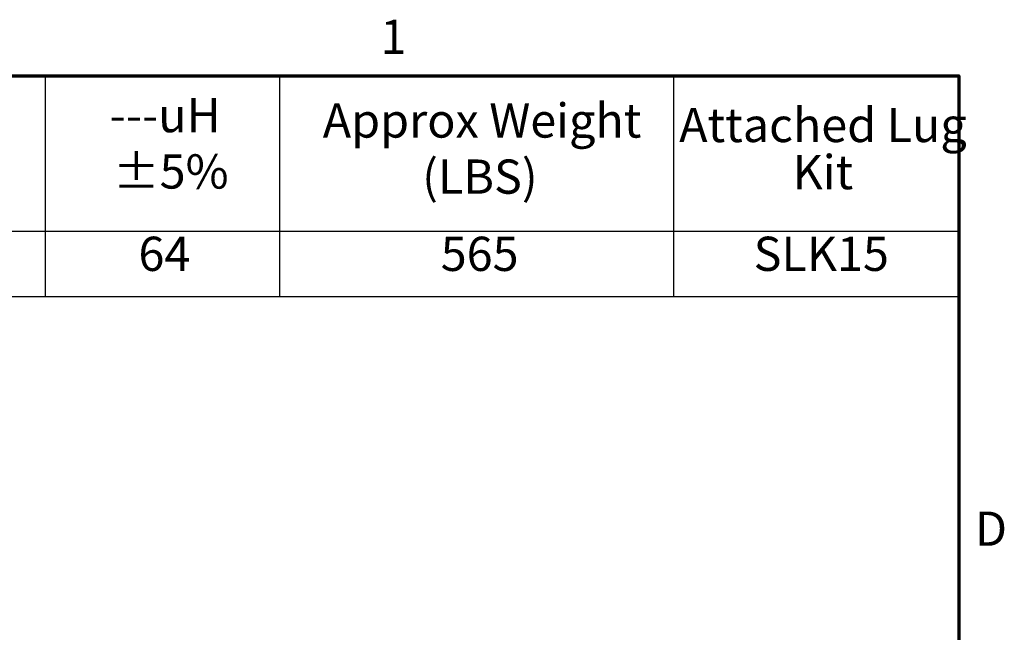
# Model space of a CAD drawing. Units: inches. Extents: x 2 to 86, y 1 to 67.
# Drawn here: x 71.8 to 85.6, y 58.2 to 66.8 of the extents above; entities that cross this region are included whole.
import ezdxf

# ---------------------------------------------------------------- set-up
doc = ezdxf.new("R2010")
doc.units = ezdxf.units.IN
doc.header["$LTSCALE"] = 4
doc.header["$MEASUREMENT"] = 0
doc.layers.get('0').update_dxf_attribs({"lineweight": 25})
doc.layers.add('Border (ANSI)', color=7, linetype='Continuous', lineweight=70)
doc.layers.add('Symbol (ANSI)', color=7, linetype='Continuous', lineweight=25)
doc.styles.add('Note Text (ANSI)', font='tahoma.ttf')

# ---------------------------------------------------------------- blocks, each defined once
blk = doc.blocks.new('Borders Default Border')
at = {"layer": 'Border (ANSI)', "flags": 128}
blk.add_lwpolyline([(0.75, 0.5), (0.75, 16.5), (21.25, 16.5), (21.25, 0.5), (0.75, 0.5)], dxfattribs=at)
at = {"layer": 'Border (ANSI)', "char_height": 0.12, "attachment_point": 7, "style": 'Note Text (ANSI)'}
for s, insert in [('1', (19.2229, 16.54)), ('D', (21.306, 14.815))]:
    blk.add_mtext(s, dxfattribs=dict(at, insert=insert))
blk = doc.blocks.new('Table1')
at = {"layer": 'Symbol (ANSI)'}
for p, q in [((13.3466, 16.5), (21.25, 16.5)), ((18.0479, 16.5), (18.0479, 15.9555)), ((18.8689, 16.5), (18.8689, 15.9555)), ((20.25, 16.5), (20.25, 15.9555)), ((21.25, 16.5), (21.25, 15.9555)), ((13.3466, 15.9555), (21.25, 15.9555)), ((18.0479, 15.9555), (18.0479, 15.727)), ((18.8689, 15.9555), (18.8689, 15.727)), ((20.25, 15.9555), (20.25, 15.727)), ((21.25, 15.9555), (21.25, 15.727)), ((13.3466, 15.727), (21.25, 15.727))]:
    blk.add_line(p, q, dxfattribs=at)
at = {"layer": 'Symbol (ANSI)', "char_height": 0.12, "attachment_point": 7, "style": 'Note Text (ANSI)'}
for s, insert in [('---uH', (18.274, 16.2653)), ('Approx Weight', (19.0209, 16.2464)), ('Attached Lug', (20.2697, 16.2307)), ('±5%', (18.2857, 16.0677)), ('(LBS)', (19.3692, 16.0497)), ('Kit', (20.667, 16.0654)), ('64', (18.3751, 15.7789)), ('565', (19.4343, 15.7789)), ('SLK15', (20.5306, 15.779))]:
    blk.add_mtext(s, dxfattribs=dict(at, insert=insert))

msp = doc.modelspace()

# ---------------------------------------------------------------- block references
at = {"xscale": 4, "yscale": 4, "zscale": 4}
for name in ['Borders Default Border', 'Table1']:
    msp.add_blockref(name, (0, 0), dxfattribs=at)

doc.saveas('drawing.dxf')
